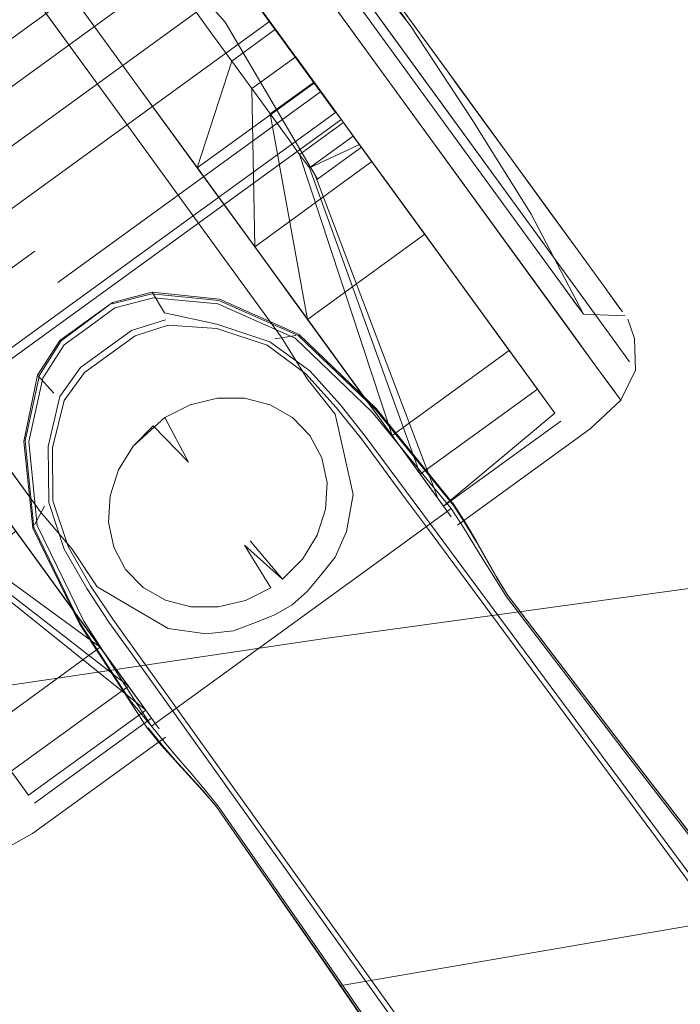
# Model space of a CAD drawing. Units: metres. Extents: x 3.66 to 10.05, y -8.38 to -0.99.
# Drawn here: x 8.54 to 8.58, y -7.72 to -7.66 of the extents above; entities that cross this region are included whole.
import ezdxf

# ---------------------------------------------------------------- set-up
doc = ezdxf.new("R2010")
doc.units = ezdxf.units.M
doc.header["$MEASUREMENT"] = 0

# ---------------------------------------------------------------- blocks, each defined once
blk = doc.blocks.new('0990eb9c-2296-4db9-86a6-9c9f3e99243e')
at = {"color": 18, "lineweight": 9, "true_color": 0x000000}
for points in [[(8.542543, -7.6554), (8.546129, -7.660332), (8.549858, -7.665462), (8.546129, -7.660332), (8.542543, -7.6554), (8.532198, -7.64117), (8.53111, -7.639674)], [(8.567518, -7.689753), (8.565751, -7.687323), (8.553587, -7.670591), (8.549858, -7.665462)]]:
    blk.add_lwpolyline(points, dxfattribs=at)
blk = doc.blocks.new('841c73c0-f141-44ff-a309-1953a22049f1')
at = {"color": 18, "lineweight": 9, "true_color": 0x000000}
blk.add_lwpolyline([(8.578745, -7.684273), (8.577303, -7.682291), (8.55612, -7.653153)], dxfattribs=at)
blk = doc.blocks.new('72d9e982-aecb-4d58-b370-a07bb8da344a')
at = {"color": 18, "lineweight": 9, "true_color": 0x000000}
for points in [[(8.549858, -7.665462), (8.553587, -7.670591), (8.563374, -7.684054), (8.565751, -7.687323), (8.567518, -7.689753), (8.568606, -7.691249), (8.567518, -7.689753)], [(8.539717, -7.688198), (8.548296, -7.699998), (8.545918, -7.696728), (8.536131, -7.683265), (8.532402, -7.678136), (8.536131, -7.683265)]]:
    blk.add_lwpolyline(points, dxfattribs=at)
blk = doc.blocks.new('0cdb4080-2ee6-4252-8ee1-32b66f8b3889')
at = {"color": 18, "lineweight": 9, "true_color": 0x000000}
blk.add_lwpolyline([(8.576531, -7.678212), (8.545966, -7.63617), (8.544267, -7.633833), (8.543221, -7.632395)], dxfattribs=at)
blk = doc.blocks.new('a62f8b43-8664-4f80-9e17-063d11a31195')
at = {"color": 18, "lineweight": 9, "true_color": 0x000000}
for points in [[(8.549868, -7.650744), (8.554429, -7.657018), (8.551805, -7.658924), (8.553, -7.660568), (8.546289, -7.660553), (8.549858, -7.665462), (8.553426, -7.67037)], [(8.546289, -7.660553), (8.549858, -7.665462), (8.556858, -7.67509), (8.563867, -7.67), (8.559306, -7.663726), (8.563867, -7.67)], [(8.555486, -7.663987), (8.554243, -7.662278), (8.555486, -7.663987), (8.55811, -7.662082), (8.556867, -7.660372), (8.563867, -7.67), (8.556858, -7.67509), (8.556681, -7.665632), (8.559306, -7.663726)]]:
    blk.add_lwpolyline(points, dxfattribs=at)
blk = doc.blocks.new('daf1f6d8-71fd-48bd-b5cf-69e7326f942e')
at = {"color": 18, "lineweight": 9, "true_color": 0x000000}
blk.add_lwpolyline([(8.547611, -7.699056), (8.533315, -7.688607), (8.53069, -7.690513), (8.529898, -7.689423), (8.528961, -7.688134), (8.526636, -7.684935), (8.525393, -7.683226), (8.52415, -7.681516), (8.521824, -7.678317), (8.522954, -7.679872)], dxfattribs=at)
blk = doc.blocks.new('776b58da-7f99-4b59-910f-d964cc51d2fe')
at = {"color": 18, "lineweight": 9, "true_color": 0x000000}
blk.add_lwpolyline([(8.568757, -7.665106), (8.57163, -7.669058), (8.565639, -7.660817)], close=True, dxfattribs=at)
blk = doc.blocks.new('4a9aa510-1ae9-4257-85f2-8d7b61bba4eb')
at = {"color": 18, "lineweight": 9, "true_color": 0x000000}
blk.add_lwpolyline([(8.560797, -7.657519), (8.557732, -7.653303), (8.563862, -7.661735)], close=True, dxfattribs=at)
blk = doc.blocks.new('c7606461-70ae-4b40-bed6-9431f6f5ac38')
at = {"color": 18, "lineweight": 9, "true_color": 0x000000}
blk.add_line((8.568813, -7.665183), (8.571712, -7.669171), dxfattribs=at)
blk = doc.blocks.new('41b3d825-fec4-4f38-9702-47f7457e4a32')
at = {"color": 18, "lineweight": 9, "true_color": 0x000000}
blk.add_line((8.563862, -7.661735), (8.571907, -7.6728), dxfattribs=at)
blk = doc.blocks.new('12a9fe0f-aecd-415d-836c-29417b6a06cc')
at = {"color": 18, "lineweight": 9, "true_color": 0x000000}
for points in [[(8.563867, -7.67), (8.56703, -7.67435), (8.560436, -7.665281), (8.553426, -7.67037), (8.555486, -7.663987)], [(8.56002, -7.67944), (8.557783, -7.667147), (8.560407, -7.665241), (8.561373, -7.666569)], [(8.56002, -7.67944), (8.556858, -7.67509), (8.553426, -7.67037)], [(8.56703, -7.67435), (8.569801, -7.678163), (8.572076, -7.681292), (8.565067, -7.686382), (8.562792, -7.683253), (8.56002, -7.67944), (8.56703, -7.67435)], [(8.574807, -7.685049), (8.573766, -7.683617), (8.572076, -7.681292), (8.569801, -7.678163), (8.56703, -7.67435)], [(8.549301, -7.701381), (8.533904, -7.689417), (8.549301, -7.701381), (8.542564, -7.692114), (8.535555, -7.697204)]]:
    blk.add_lwpolyline(points, dxfattribs=at)
blk = doc.blocks.new('421cded5-020d-45bc-bd77-343ba8131de8')
at = {"color": 18, "lineweight": 9, "true_color": 0x000000}
blk.add_lwpolyline([(8.578697, -7.678778), (8.577751, -7.677478), (8.576215, -7.675365), (8.57163, -7.669058), (8.574148, -7.672522)], dxfattribs=at)
blk = doc.blocks.new('0dec023c-1b5c-44a2-b032-9b142b42f6db')
at = {"color": 18, "lineweight": 9, "true_color": 0x000000}
blk.add_line((8.576215, -7.675365), (8.574253, -7.672666), dxfattribs=at)
blk = doc.blocks.new('8b88f4db-7ad3-45c7-aef9-9312ac6e9f3b')
at = {"color": 18, "lineweight": 9, "true_color": 0x000000}
blk.add_lwpolyline([(8.571907, -7.6728), (8.575312, -7.677485), (8.576206, -7.678714)], dxfattribs=at)
blk = doc.blocks.new('5ed08000-2e33-4514-a25c-fc2b10a4610c')
at = {"color": 18, "lineweight": 9, "true_color": 0x000000}
blk.add_lwpolyline([(8.550062, -7.702428), (8.548296, -7.699998), (8.550062, -7.702428), (8.55115, -7.703924)], close=True, dxfattribs=at)
blk = doc.blocks.new('ec5fb564-1da5-4762-88bf-ab6a65bffe29')
at = {"color": 18, "lineweight": 9, "true_color": 0x000000}
blk.add_lwpolyline([(8.576531, -7.678212), (8.578229, -7.680549), (8.579275, -7.681987), (8.578229, -7.680549), (8.568282, -7.666866)], dxfattribs=at)
blk = doc.blocks.new('6fe309f1-231d-4d6e-bf98-9d2e29efa899')
at = {"color": 18, "lineweight": 9, "true_color": 0x000000}
blk.add_lwpolyline([(8.565067, -7.686382), (8.562792, -7.683253), (8.556858, -7.67509), (8.556681, -7.665632), (8.559306, -7.663726)], dxfattribs=at)
blk = doc.blocks.new('9b18bce0-6d42-4db7-8d23-d1e8cb8f55a1')
at = {"color": 18, "lineweight": 9, "true_color": 0x000000}
blk.add_lwpolyline([(8.578697, -7.678778), (8.577751, -7.677478), (8.576215, -7.675365), (8.574148, -7.672522)], dxfattribs=at)
blk = doc.blocks.new('6b36fd07-3885-4a8f-a3c8-78b0fef42d9b')
at = {"color": 18, "lineweight": 9, "true_color": 0x000000}
for points in [[(8.562165, -7.667659), (8.562754, -7.668469), (8.573766, -7.683617)], [(8.56013, -7.670375), (8.559541, -7.669565), (8.565067, -7.686382), (8.566757, -7.688707)], [(8.568149, -7.690622), (8.566757, -7.688707), (8.56013, -7.670375), (8.566757, -7.688707), (8.573766, -7.683617), (8.566757, -7.688707)], [(8.549301, -7.701381), (8.542292, -7.706471), (8.540601, -7.704146), (8.547611, -7.699056), (8.539402, -7.687764), (8.530455, -7.684674), (8.527831, -7.68658)], [(8.542292, -7.706471), (8.531279, -7.691323), (8.542292, -7.706471), (8.543333, -7.707902)]]:
    blk.add_lwpolyline(points, dxfattribs=at)
blk = doc.blocks.new('8b781c82-dd81-48e1-b36c-7c8b833d0ebd')
at = {"color": 18, "lineweight": 9, "true_color": 0x000000}
blk.add_lwpolyline([(8.577888, -7.677666), (8.578842, -7.678978)], dxfattribs=at)
blk = doc.blocks.new('1618a236-0a56-49ba-bea3-41f06bfc782e')
at = {"color": 18, "lineweight": 9, "true_color": 0x000000}
blk.add_lwpolyline([(8.553, -7.660568), (8.554243, -7.662278), (8.553, -7.660568), (8.555624, -7.658662), (8.554429, -7.657018), (8.551805, -7.658924)], dxfattribs=at)
blk = doc.blocks.new('15cfc370-ae9c-4207-a438-f8dd60cf0038')
at = {"color": 18, "lineweight": 9, "true_color": 0x000000}
for points in [[(8.55811, -7.662082), (8.560436, -7.665281), (8.556867, -7.660372), (8.553328, -7.655503), (8.55157, -7.653085)], [(8.557783, -7.667147), (8.558748, -7.668475), (8.556681, -7.665632), (8.555486, -7.663987)]]:
    blk.add_lwpolyline(points, dxfattribs=at)
blk = doc.blocks.new('68b0c4df-9bac-4c41-bf62-d6a019e1fbbd')
at = {"color": 18, "lineweight": 9, "true_color": 0x000000}
for points in [[(8.545084, -7.677237), (8.560794, -7.66583), (8.552887, -7.654954), (8.55199, -7.653721)], [(8.555944, -7.659159), (8.557736, -7.661625), (8.526316, -7.684439), (8.522839, -7.679656), (8.521466, -7.677767), (8.52057, -7.676535)], [(8.54598, -7.67847), (8.56169, -7.667063), (8.557736, -7.661625), (8.526316, -7.684439), (8.522839, -7.679656)]]:
    blk.add_lwpolyline(points, dxfattribs=at)
blk = doc.blocks.new('ba2a5de9-6c0e-44b7-a1e2-97ebafbe0a9c')
at = {"color": 18, "lineweight": 9, "true_color": 0x000000}
for points in [[(8.559541, -7.669565), (8.558748, -7.668475), (8.559541, -7.669565), (8.562165, -7.667659), (8.561373, -7.666569)], [(8.550342, -7.702813), (8.543333, -7.707902), (8.531642, -7.691822), (8.533904, -7.689417), (8.532522, -7.687517), (8.531557, -7.686189), (8.532522, -7.687517)]]:
    blk.add_lwpolyline(points, dxfattribs=at)
blk = doc.blocks.new('16168d9d-7f58-43cd-8668-c01e657534f3')
at = {"color": 18, "lineweight": 9, "true_color": 0x000000}
blk.add_line((8.538549, -7.668249), (8.55426, -7.656842), dxfattribs=at)
blk.add_lwpolyline([(8.528, -7.686755), (8.543711, -7.675348), (8.528, -7.686755), (8.526316, -7.684439)], close=True, dxfattribs=at)
blk = doc.blocks.new('a5244bac-72a9-46cd-a4d9-5b450540a0db')
at = {"color": 18, "lineweight": 9, "true_color": 0x000000}
blk.add_line((8.529468, -7.64063), (8.54833, -7.666571), dxfattribs=at)
for points in [[(8.526144, -7.642542), (8.522034, -7.645531), (8.529226, -7.640313), (8.54833, -7.666571)], [(8.562735, -7.689913), (8.562247, -7.687677), (8.561677, -7.685107), (8.560003, -7.682985), (8.558434, -7.680473), (8.554601, -7.6752), (8.54833, -7.666571)], [(8.559093, -7.696508), (8.559994, -7.695722), (8.560791, -7.694758), (8.559994, -7.695722), (8.559093, -7.696508)], [(8.556903, -7.69758), (8.558068, -7.697121), (8.559093, -7.696508), (8.558068, -7.697121), (8.556903, -7.69758)]]:
    blk.add_lwpolyline(points, dxfattribs=at)
blk = doc.blocks.new('46e743bf-0b4d-426e-871e-10e29491256e')
at = {"color": 18, "lineweight": 9, "true_color": 0x000000}
for points in [[(8.561664, -7.693666), (8.562347, -7.692135), (8.561664, -7.693666), (8.560791, -7.694758)], [(8.553926, -7.698249), (8.555594, -7.698073), (8.556903, -7.69758), (8.555594, -7.698073)]]:
    blk.add_lwpolyline(points, close=True, dxfattribs=at)
blk = doc.blocks.new('880445c6-a82c-46cb-b691-1b0e79fb14e9')
at = {"color": 18, "lineweight": 9, "true_color": 0x000000}
for points in [[(8.548328, -7.666573), (8.5546, -7.6752), (8.556569, -7.677909)], [(8.562247, -7.687677), (8.561677, -7.685107), (8.560003, -7.682985), (8.558434, -7.680473), (8.556569, -7.677909)], [(8.540205, -7.685653), (8.544038, -7.690926), (8.545944, -7.693194), (8.547445, -7.695441), (8.549715, -7.696776), (8.547445, -7.695441)], [(8.562735, -7.689913), (8.562347, -7.692135), (8.562735, -7.689913), (8.562247, -7.687677)], [(8.549715, -7.696776), (8.551692, -7.697931), (8.553926, -7.698249), (8.551692, -7.697931), (8.549715, -7.696776)]]:
    blk.add_lwpolyline(points, dxfattribs=at)
blk = doc.blocks.new('f203ee00-cf10-436b-bb91-10308bdb106b')
at = {"color": 18, "lineweight": 9, "true_color": 0x000000}
blk.add_lwpolyline([(8.56443, -7.659467), (8.565877, -7.661457), (8.565025, -7.660286), (8.558619, -7.651474), (8.562056, -7.656605), (8.566176, -7.661868)], dxfattribs=at)
blk = doc.blocks.new('f6626213-3b8b-4cf8-9dc5-77422d2f215f')
at = {"color": 18, "lineweight": 9, "true_color": 0x000000}
for points in [[(8.56013, -7.670375), (8.562754, -7.668469), (8.56013, -7.670375), (8.563117, -7.668968), (8.574807, -7.685049)], [(8.560492, -7.670874), (8.567798, -7.690138)], [(8.568149, -7.690622), (8.574807, -7.685049)], [(8.531642, -7.691822), (8.534266, -7.689916), (8.550342, -7.702813), (8.549301, -7.701381), (8.542292, -7.706471)]]:
    blk.add_lwpolyline(points, dxfattribs=at)
blk = doc.blocks.new('8af86ced-6655-4302-b109-367c14ae378c')
at = {"color": 18, "lineweight": 9, "true_color": 0x000000}
for points in [[(8.552887, -7.654954), (8.521466, -7.677767), (8.552887, -7.654954)], [(8.54598, -7.67847), (8.53027, -7.689877), (8.528, -7.686755), (8.529373, -7.688644), (8.53027, -7.689877), (8.54598, -7.67847)]]:
    blk.add_lwpolyline(points, dxfattribs=at)
blk = doc.blocks.new('3e89fb51-5909-4395-a5de-e7544b42a904')
at = {"color": 18, "lineweight": 9, "true_color": 0x000000}
blk.add_lwpolyline([(8.56169, -7.667063), (8.560794, -7.66583), (8.545084, -7.677237)], dxfattribs=at)
blk = doc.blocks.new('d9de36f4-54cd-47b5-810d-1781e4c9476f')
at = {"color": 18, "lineweight": 9, "true_color": 0x000000}
blk.add_line((8.563239, -7.669136), (8.563117, -7.668968), dxfattribs=at)
blk = doc.blocks.new('fb85792b-9f75-4514-8b66-b888c6edf938')
at = {"color": 18, "lineweight": 9, "true_color": 0x000000}
for p, q in [((8.569836, -7.667465), (8.566176, -7.661868)), ((8.562001, -7.667491), (8.530581, -7.690305)), ((8.575159, -7.685532), (8.568149, -7.690622)), ((8.543684, -7.708386), (8.550694, -7.703296))]:
    blk.add_line(p, q, dxfattribs=at)
for points in [[(8.555085, -7.661666), (8.547871, -7.653513), (8.550496, -7.651608)], [(8.551679, -7.653293), (8.555944, -7.659159), (8.540234, -7.670566)], [(8.555085, -7.661666), (8.560615, -7.671042), (8.563239, -7.669136)], [(8.576508, -7.67913), (8.575312, -7.677485), (8.563862, -7.661735)], [(8.569836, -7.667465), (8.573393, -7.673137), (8.576508, -7.67913), (8.579016, -7.679218)], [(8.579164, -7.679421), (8.579571, -7.680585), (8.579629, -7.682473), (8.578745, -7.684273), (8.576919, -7.685985), (8.568973, -7.691755)], [(8.575554, -7.679885), (8.577303, -7.682291), (8.578381, -7.683773)], [(8.551517, -7.704429), (8.543571, -7.710199), (8.541378, -7.711405)]]:
    blk.add_lwpolyline(points, dxfattribs=at)
blk = doc.blocks.new('08bfe880-1e66-4e85-a114-8318345d94db')
at = {"color": 18, "lineweight": 9, "true_color": 0x000000}
blk.add_lwpolyline([(8.563117, -7.668968), (8.573766, -7.683617)], dxfattribs=at)
blk = doc.blocks.new('2694006b-bd3a-4e6f-857e-d001ca073596')
at = {"color": 18, "lineweight": 9, "true_color": 0x000000}
blk.add_lwpolyline([(8.572076, -7.681292), (8.562165, -7.667659), (8.561373, -7.666569), (8.560436, -7.665281), (8.55811, -7.662082), (8.555624, -7.658662)], dxfattribs=at)
blk = doc.blocks.new('3a46acb0-a4f3-4f9d-b50b-649182837dc9')
at = {"color": 18, "lineweight": 9, "true_color": 0x000000}
blk.add_lwpolyline([(8.543221, -7.632395), (8.544267, -7.633833), (8.568282, -7.666866)], dxfattribs=at)
blk = doc.blocks.new('89da3e39-2f09-4548-9206-07eb591181f4')
at = {"color": 18, "lineweight": 9, "true_color": 0x000000}
blk.add_line((8.549301, -7.701381), (8.547611, -7.699056), dxfattribs=at)
blk = doc.blocks.new('513d1988-234e-482f-9ecb-cc2e8090a43f')
at = {"color": 18, "lineweight": 9, "true_color": 0x000000}
blk.add_line((8.544073, -7.636581), (8.575554, -7.679885), dxfattribs=at)
blk = doc.blocks.new('82f900d2-2ce1-4575-910f-4039858504c4')
at = {"color": 18, "lineweight": 9, "true_color": 0x000000}
blk.add_line((8.53823, -7.652682), (8.548328, -7.666573), dxfattribs=at)
blk = doc.blocks.new('7aac6880-0cb0-4fea-9c1d-532f64c8f516')
at = {"color": 18, "lineweight": 9, "true_color": 0x000000}
for p, q in [((8.552895, -7.687982), (8.550781, -7.685802)), ((8.557825, -7.695491), (8.556237, -7.692943))]:
    blk.add_line(p, q, dxfattribs=at)
for points in [[(8.551474, -7.685299), (8.552895, -7.687982), (8.551474, -7.685299), (8.552997, -7.684541), (8.554624, -7.684151)], [(8.557781, -7.684548), (8.559112, -7.68531), (8.560163, -7.686391)], [(8.550781, -7.685802), (8.549589, -7.687015), (8.548715, -7.688442), (8.548214, -7.68999), (8.548117, -7.691565), (8.548431, -7.693065), (8.549135, -7.694398)], [(8.561181, -7.689225), (8.560867, -7.687724), (8.560163, -7.686391)], [(8.556583, -7.692691), (8.558517, -7.694988), (8.559709, -7.693774), (8.560583, -7.692348), (8.561084, -7.690799), (8.561181, -7.689225), (8.560867, -7.687724)], [(8.561181, -7.689225), (8.561084, -7.690799), (8.560583, -7.692348), (8.559709, -7.693774), (8.558517, -7.694988), (8.556583, -7.692691)], [(8.558517, -7.694988), (8.556237, -7.692943)], [(8.549135, -7.694398), (8.550186, -7.69548), (8.551518, -7.696242), (8.553046, -7.696636), (8.554674, -7.696639), (8.556302, -7.696249)]]:
    blk.add_lwpolyline(points, dxfattribs=at)
blk = doc.blocks.new('038f429c-9b69-491e-8483-d68bea4d1390')
at = {"color": 18, "lineweight": 9, "true_color": 0x000000}
blk.add_lwpolyline([(8.547445, -7.695441), (8.545944, -7.693194), (8.544038, -7.690926), (8.533932, -7.677025)], dxfattribs=at)
blk = doc.blocks.new('9cfaa6b6-6378-4e2a-b8a0-033952d7e75d')
at = {"color": 18, "lineweight": 9, "true_color": 0x000000}
for points in [[(8.551474, -7.685299), (8.552997, -7.684541), (8.554624, -7.684151)], [(8.554624, -7.684151), (8.556253, -7.684154), (8.557781, -7.684548), (8.559112, -7.68531)], [(8.551474, -7.685299), (8.549589, -7.687015), (8.548715, -7.688442), (8.548214, -7.68999), (8.548117, -7.691565), (8.548431, -7.693065), (8.549135, -7.694398)], [(8.560867, -7.687724), (8.560163, -7.686391), (8.559112, -7.68531)], [(8.549135, -7.694398), (8.550186, -7.69548), (8.551518, -7.696242), (8.553046, -7.696636), (8.554674, -7.696639)], [(8.554674, -7.696639), (8.556302, -7.696249), (8.557825, -7.695491)]]:
    blk.add_lwpolyline(points, dxfattribs=at)
blk = doc.blocks.new('2a9cbd12-1214-4ec2-ad88-71c194da32ec')
at = {"color": 18, "lineweight": 9, "true_color": 0x000000}
for points in [[(8.546988, -7.679856), (8.548503, -7.678756), (8.5508, -7.678146), (8.55466, -7.678515), (8.559286, -7.680562)], [(8.543341, -7.686734), (8.544182, -7.682951), (8.545472, -7.680956), (8.546988, -7.679856)], [(8.568602, -7.690751), (8.567353, -7.689233), (8.563882, -7.684986), (8.559286, -7.680562)], [(8.543341, -7.686734), (8.543859, -7.691764), (8.546649, -7.697499), (8.549618, -7.70211)]]:
    blk.add_lwpolyline(points, dxfattribs=at)
blk = doc.blocks.new('a1206476-d8c5-4c8d-98c4-0603797c2f83')
at = {"color": 18, "lineweight": 9, "true_color": 0x000000}
blk.add_lwpolyline([(8.549618, -7.70211), (8.550676, -7.703767), (8.549419, -7.702232), (8.546439, -7.697643), (8.543643, -7.69188), (8.543131, -7.68671), (8.543985, -7.682778)], dxfattribs=at)
blk = doc.blocks.new('6ff63112-ba4f-4b97-ab63-d6a71eb7ae47')
at = {"color": 18, "lineweight": 9, "true_color": 0x000000}
for p in [(8.565566, -7.69296), (8.550676, -7.703767)]:
    blk.add_line(p, (8.5562, -7.699765), dxfattribs=at)
for points in [[(8.548342, -7.67851), (8.550696, -7.677905), (8.554702, -7.678308)], [(8.548345, -7.678421), (8.545288, -7.680728), (8.543985, -7.682778)], [(8.568771, -7.690601), (8.56753, -7.689082), (8.564084, -7.684831), (8.559464, -7.680393), (8.554702, -7.678308)], [(8.545288, -7.680728)]]:
    blk.add_lwpolyline(points, dxfattribs=at)
blk = doc.blocks.new('2a2f3569-e795-4b17-96e6-92e2d4180ce7')
at = {"color": 18, "lineweight": 9, "true_color": 0x000000}
for points in [[(8.569342, -7.691897), (8.568602, -7.690751), (8.565566, -7.69296)], [(8.569509, -7.691749), (8.568771, -7.690601)], [(8.550676, -7.703767), (8.551539, -7.704824), (8.552308, -7.705718)]]:
    blk.add_lwpolyline(points, dxfattribs=at)
blk = doc.blocks.new('a957b000-fe73-490a-99c3-e4e520cac1a0')
at = {"color": 18, "lineweight": 9, "true_color": 0x000000}
blk.add_lwpolyline([(8.550481, -7.703881), (8.551346, -7.704937)], dxfattribs=at)
blk = doc.blocks.new('8bfd9499-6b5b-457b-89f1-1ed765d74ca9')
at = {"color": 18, "lineweight": 9, "true_color": 0x000000}
for points in [[(8.568769, -7.690517), (8.567537, -7.689006), (8.564118, -7.684779), (8.559522, -7.680351), (8.55476, -7.678238), (8.550734, -7.677805), (8.548345, -7.678421)], [(8.550734, -7.677805), (8.551461, -7.679054), (8.554592, -7.679723), (8.557767, -7.680782), (8.560145, -7.68252), (8.561966, -7.684533), (8.563469, -7.686416)], [(8.548345, -7.678421), (8.545203, -7.680702), (8.543878, -7.682783), (8.543045, -7.686744)], [(8.548945, -7.679149)], [(8.543878, -7.682783), (8.544841, -7.68386)]]:
    blk.add_lwpolyline(points, dxfattribs=at)
blk = doc.blocks.new('17cd7671-384f-45b0-b747-2761bec5a30b')
at = {"color": 18, "lineweight": 9, "true_color": 0x000000}
blk.add_lwpolyline([(8.543045, -7.686744), (8.543586, -7.691923), (8.546379, -7.697659), (8.549345, -7.702215), (8.550403, -7.703853)], dxfattribs=at)
blk = doc.blocks.new('528ba8ab-1b05-4013-aab4-cdf0ca5a61bf')
at = {"color": 18, "lineweight": 9, "true_color": 0x000000}
for points in [[(8.558059, -7.680607), (8.559313, -7.6804)], [(8.544281, -7.690611), (8.543697, -7.691739)]]:
    blk.add_lwpolyline(points, dxfattribs=at)
blk = doc.blocks.new('e096b011-7476-414c-8856-4f7775bf91ae')
at = {"color": 18, "lineweight": 9, "true_color": 0x000000}
for points in [[(8.568769, -7.690517), (8.569506, -7.691666), (8.570103, -7.692685)], [(8.550403, -7.703853), (8.551268, -7.704908), (8.552053, -7.705791), (8.552885, -7.706685)]]:
    blk.add_lwpolyline(points, dxfattribs=at)
blk = doc.blocks.new('238ecc17-5b62-40e0-a941-82157af020f4')
at = {"color": 18, "lineweight": 9, "true_color": 0x000000}
blk.add_lwpolyline([(8.569342, -7.691897), (8.569955, -7.692904), (8.570596, -7.693937), (8.571253, -7.694983), (8.571919, -7.69603), (8.578894, -7.705198), (8.598481, -7.730607)], dxfattribs=at)
blk = doc.blocks.new('34a02b9d-1aa3-49ac-bdad-fe9ee27037fc')
at = {"color": 18, "lineweight": 9, "true_color": 0x000000}
for points in [[(8.569509, -7.691749), (8.57011, -7.692765), (8.570716, -7.693823), (8.571339, -7.694894), (8.571992, -7.69595), (8.578971, -7.705116), (8.59857, -7.730517), (8.632708, -7.775143), (8.683301, -7.841984)], [(8.551346, -7.704937), (8.552127, -7.705822), (8.552947, -7.706725)]]:
    blk.add_lwpolyline(points, dxfattribs=at)
blk = doc.blocks.new('8556bf81-18a0-4871-a58d-11a0a7b4e1f6')
at = {"color": 18, "lineweight": 9, "true_color": 0x000000}
blk.add_lwpolyline([(8.552308, -7.705718), (8.553092, -7.706646), (8.553885, -7.707594), (8.554676, -7.70855), (8.561245, -7.718013), (8.579372, -7.744481), (8.611324, -7.790719), (8.70148, -7.919774)], dxfattribs=at)
blk = doc.blocks.new('c8a75e6e-2125-468d-9e98-c1afd07d1491')
at = {"color": 18, "lineweight": 9, "true_color": 0x000000}
blk.add_lwpolyline([(8.570103, -7.692685), (8.570697, -7.693752), (8.571308, -7.694832), (8.571958, -7.695891), (8.578937, -7.705058), (8.59854, -7.730463), (8.632681, -7.775091)], dxfattribs=at)
blk = doc.blocks.new('813c5cbe-6fe5-4105-a224-a3a53a04df81')
at = {"color": 18, "lineweight": 9, "true_color": 0x000000}
blk.add_lwpolyline([(8.659154, -7.859518), (8.611179, -7.790775), (8.57926, -7.744538), (8.561143, -7.718061), (8.554577, -7.708595), (8.553774, -7.707648), (8.552947, -7.706725)], dxfattribs=at)
blk = doc.blocks.new('74ab5489-8d7f-486b-8133-5a500725f5f2')
at = {"color": 18, "lineweight": 9, "true_color": 0x000000}
blk.add_lwpolyline([(8.701158, -7.919707), (8.611137, -7.790733), (8.579217, -7.744493), (8.561098, -7.718011), (8.554531, -7.708544), (8.553724, -7.7076), (8.552885, -7.706685)], dxfattribs=at)
blk = doc.blocks.new('960c5d90-4cd2-4ec6-94b4-e9a5b3c6596e')
at = {"color": 18, "lineweight": 9, "true_color": 0x000000}
blk.add_lwpolyline([(8.545457, -7.693184), (8.544538, -7.690387), (8.544511, -7.687043), (8.545206, -7.684053), (8.54645, -7.682316), (8.547971, -7.681209), (8.549495, -7.680106), (8.551532, -7.679459)], dxfattribs=at)
blk = doc.blocks.new('3a518fe7-8cd8-466f-ac3e-58802be81248')
at = {"color": 18, "lineweight": 9, "true_color": 0x000000}
for points in [[(8.557595, -7.680977), (8.554586, -7.679981), (8.551691, -7.679775), (8.549711, -7.680426)], [(8.546689, -7.682621), (8.548194, -7.681515), (8.549711, -7.680426)], [(8.547048, -7.695372), (8.545694, -7.693021), (8.544777, -7.690284), (8.544758, -7.687117), (8.545457, -7.684301), (8.546689, -7.682621)]]:
    blk.add_lwpolyline(points, dxfattribs=at)
blk = doc.blocks.new('22e5ac0c-daf6-4b7b-af96-e2705ba8ea57')
at = {"color": 18, "lineweight": 9, "true_color": 0x000000}
blk.add_lwpolyline([(8.561735, -7.684708), (8.559916, -7.682695), (8.557595, -7.680977)], dxfattribs=at)
blk = doc.blocks.new('cc92319f-23bd-4a8e-9d43-48b78efe346f')
at = {"color": 18, "lineweight": 9, "true_color": 0x000000}
blk.add_lwpolyline([(8.549443, -7.699374), (8.548137, -7.697548), (8.54681, -7.695537), (8.545457, -7.693184)], dxfattribs=at)
blk = doc.blocks.new('46f71d5b-20ae-47bd-ae74-3224ea89e75d')
at = {"color": 18, "lineweight": 9, "true_color": 0x000000}
for points in [[(8.561735, -7.684708), (8.563235, -7.686589), (8.565878, -7.690167)], [(8.552185, -7.702705), (8.548375, -7.697379), (8.547048, -7.695372)]]:
    blk.add_lwpolyline(points, dxfattribs=at)
blk = doc.blocks.new('0d272c92-7f55-4f12-bc70-e906f722ea37')
at = {"color": 18, "lineweight": 9, "true_color": 0x000000}
blk.add_line((8.563469, -7.686416), (8.56737, -7.691692), dxfattribs=at)
blk = doc.blocks.new('4ca84cff-4f6d-4f83-af2a-0c2a88971a0e')
at = {"color": 18, "lineweight": 9, "true_color": 0x000000}
blk.add_line((8.549443, -7.699374), (8.551953, -7.702886), dxfattribs=at)
blk = doc.blocks.new('97d7fd1a-d9a6-4e1c-a0a0-69ce426928ea')
at = {"color": 18, "lineweight": 9, "true_color": 0x000000}
blk.add_line((8.567126, -7.691857), (8.565878, -7.690167), dxfattribs=at)
blk = doc.blocks.new('b56b5882-ea35-4b0b-a67e-3a2e1e30f634')
at = {"color": 18, "lineweight": 9, "true_color": 0x000000}
for p, q in [((8.597095, -7.731898), (8.56737, -7.691692)), ((8.555125, -7.707323), (8.551953, -7.702886))]:
    blk.add_line(p, q, dxfattribs=at)
blk = doc.blocks.new('01f785b0-7578-4f2c-8dc5-21b76a0d5db6')
at = {"color": 18, "lineweight": 9, "true_color": 0x000000}
blk.add_line((8.552185, -7.702705), (8.555352, -7.707132), dxfattribs=at)
blk.add_lwpolyline([(8.567126, -7.691857), (8.59673, -7.731932), (8.630568, -7.777082), (8.681355, -7.843863)], dxfattribs=at)
blk = doc.blocks.new('50cb5147-cb53-412b-822b-b112fcae1dfc')
at = {"color": 18, "lineweight": 9, "true_color": 0x000000}
blk.add_line((8.555125, -7.707323), (8.581029, -7.743563), dxfattribs=at)
blk = doc.blocks.new('9c1af31e-d0a9-4c76-97fd-bff559b80eef')
at = {"color": 18, "lineweight": 9, "true_color": 0x000000}
blk.add_lwpolyline([(8.613685, -7.78934), (8.581174, -7.743226), (8.555352, -7.707132)], dxfattribs=at)
blk = doc.blocks.new('47daf941-8ef1-42c9-8ee4-7536e8164413')
at = {"color": 18, "lineweight": 9, "true_color": 0x000000}
blk.add_lwpolyline([(8.561928, -7.719308), (8.589705, -7.714551), (8.61792, -7.711125)], dxfattribs=at)
blk = doc.blocks.new('921ec2b4-c1fb-4d0b-b79c-d6364930785a')
at = {"color": 18, "lineweight": 9, "true_color": 0x000000}
blk.add_lwpolyline([(8.674788, -7.686005), (8.646354, -7.688451), (8.61792, -7.691294), (8.589486, -7.694621), (8.561052, -7.698522)], dxfattribs=at)
blk = doc.blocks.new('77fcd755-3e2d-4450-a8fc-95910b298f5d')
at = {"color": 18, "lineweight": 9, "true_color": 0x000000}
blk.add_lwpolyline([(8.529396, -7.703715), (8.530357, -7.70322), (8.531352, -7.702964), (8.53941, -7.701743), (8.561052, -7.698522)], dxfattribs=at)
blk = doc.blocks.new('4103fb61-1190-4db8-8452-1566417633c6')
for name in ['fb85792b-9f75-4514-8b66-b888c6edf938', '0cdb4080-2ee6-4252-8ee1-32b66f8b3889', '3a46acb0-a4f3-4f9d-b50b-649182837dc9', '1618a236-0a56-49ba-bea3-41f06bfc782e', '9b18bce0-6d42-4db7-8d23-d1e8cb8f55a1', '776b58da-7f99-4b59-910f-d964cc51d2fe', '6fe309f1-231d-4d6e-bf98-9d2e29efa899', '6b36fd07-3885-4a8f-a3c8-78b0fef42d9b', '8b88f4db-7ad3-45c7-aef9-9312ac6e9f3b', '513d1988-234e-482f-9ecb-cc2e8090a43f', '12a9fe0f-aecd-415d-836c-29417b6a06cc', '0990eb9c-2296-4db9-86a6-9c9f3e99243e', 'c7606461-70ae-4b40-bed6-9431f6f5ac38', '841c73c0-f141-44ff-a309-1953a22049f1', 'a5244bac-72a9-46cd-a4d9-5b450540a0db', 'f6626213-3b8b-4cf8-9dc5-77422d2f215f', 'd9de36f4-54cd-47b5-810d-1781e4c9476f', '2694006b-bd3a-4e6f-857e-d001ca073596', '5ed08000-2e33-4514-a25c-fc2b10a4610c', '41b3d825-fec4-4f38-9702-47f7457e4a32', 'ba2a5de9-6c0e-44b7-a1e2-97ebafbe0a9c', '4a9aa510-1ae9-4257-85f2-8d7b61bba4eb', 'a62f8b43-8664-4f80-9e17-063d11a31195', 'daf1f6d8-71fd-48bd-b5cf-69e7326f942e', 'f203ee00-cf10-436b-bb91-10308bdb106b', '82f900d2-2ce1-4575-910f-4039858504c4', '15cfc370-ae9c-4207-a438-f8dd60cf0038', '68b0c4df-9bac-4c41-bf62-d6a019e1fbbd', '3e89fb51-5909-4395-a5de-e7544b42a904', '8af86ced-6655-4302-b109-367c14ae378c', '16168d9d-7f58-43cd-8668-c01e657534f3', '72d9e982-aecb-4d58-b370-a07bb8da344a', '880445c6-a82c-46cb-b691-1b0e79fb14e9', '038f429c-9b69-491e-8483-d68bea4d1390', 'ec5fb564-1da5-4762-88bf-ab6a65bffe29', '08bfe880-1e66-4e85-a114-8318345d94db', '421cded5-020d-45bc-bd77-343ba8131de8', '8b781c82-dd81-48e1-b36c-7c8b833d0ebd', '0dec023c-1b5c-44a2-b032-9b142b42f6db', '8bfd9499-6b5b-457b-89f1-1ed765d74ca9', '6ff63112-ba4f-4b97-ab63-d6a71eb7ae47', 'a1206476-d8c5-4c8d-98c4-0603797c2f83', '2a9cbd12-1214-4ec2-ad88-71c194da32ec', '17cd7671-384f-45b0-b747-2761bec5a30b', '960c5d90-4cd2-4ec6-94b4-e9a5b3c6596e', '3a518fe7-8cd8-466f-ac3e-58802be81248', '528ba8ab-1b05-4013-aab4-cdf0ca5a61bf', '22e5ac0c-daf6-4b7b-af96-e2705ba8ea57', 'cc92319f-23bd-4a8e-9d43-48b78efe346f', '7aac6880-0cb0-4fea-9c1d-532f64c8f516', '9cfaa6b6-6378-4e2a-b8a0-033952d7e75d', '921ec2b4-c1fb-4d0b-b79c-d6364930785a', '46f71d5b-20ae-47bd-ae74-3224ea89e75d', '0d272c92-7f55-4f12-bc70-e906f722ea37', '89da3e39-2f09-4548-9206-07eb591181f4', '4ca84cff-4f6d-4f83-af2a-0c2a88971a0e', '97d7fd1a-d9a6-4e1c-a0a0-69ce426928ea', 'e096b011-7476-414c-8856-4f7775bf91ae', '2a2f3569-e795-4b17-96e6-92e2d4180ce7', 'a957b000-fe73-490a-99c3-e4e520cac1a0', 'b56b5882-ea35-4b0b-a67e-3a2e1e30f634', '01f785b0-7578-4f2c-8dc5-21b76a0d5db6', '34a02b9d-1aa3-49ac-bdad-fe9ee27037fc', '238ecc17-5b62-40e0-a941-82157af020f4', '46e743bf-0b4d-426e-871e-10e29491256e', 'c8a75e6e-2125-468d-9e98-c1afd07d1491', '8556bf81-18a0-4871-a58d-11a0a7b4e1f6', '74ab5489-8d7f-486b-8133-5a500725f5f2', '813c5cbe-6fe5-4105-a224-a3a53a04df81', '50cb5147-cb53-412b-822b-b112fcae1dfc', '9c1af31e-d0a9-4c76-97fd-bff559b80eef', '77fcd755-3e2d-4450-a8fc-95910b298f5d', '47daf941-8ef1-42c9-8ee4-7536e8164413']:
    blk.add_blockref(name, (0, 0))

msp = doc.modelspace()

# ---------------------------------------------------------------- block references
msp.add_blockref('4103fb61-1190-4db8-8452-1566417633c6', (0, 0))

doc.saveas('drawing.dxf')
